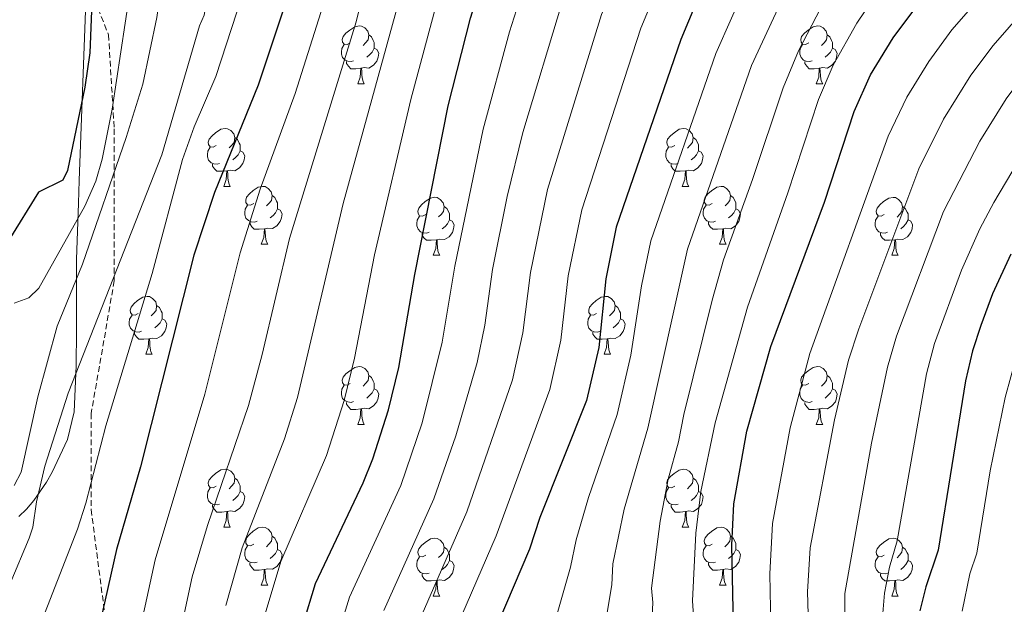
# Model space of a CAD drawing. Units: metres. Extents: x 671084 to 675612, y 4741731 to 4744812.
# Drawn here: x 673239 to 673410, y 4742366 to 4742467 of the extents above; entities that cross this region are included whole.
import ezdxf

# ---------------------------------------------------------------- set-up
doc = ezdxf.new("R2010")
doc.units = ezdxf.units.M
doc.header["$MEASUREMENT"] = 0
doc.linetypes.add('TRAZOSX2', pattern=[1.5, 1, -0.5])
for name, color, linetype, lineweight in [('Level 21', 19, 'Continuous', 0), ('Level 35', 92, 'Continuous', 0), ('Level 36', 19, 'Continuous', 40), ('Level 4', 36, 'Continuous', 30), ('Level 5', 36, 'Continuous', 0)]:
    doc.layers.add(name, color=color, linetype=linetype, lineweight=lineweight)

msp = doc.modelspace()

# ---------------------------------------------------------------- linework, layer by layer
at = {"layer": 'Level 21', "color": 19, "linetype": 'TRAZOSX2', "lineweight": 0}
msp.add_polyline3d([(673237.29, 4742509.04, 1066.24), (673244.18, 4742498.06, 1069.94), (673248.84, 4742478.42, 1072.95), (673254.5, 4742464.11, 1077.59), (673255.49, 4742447.8, 1081.54), (673255.49, 4742421.5, 1090.26), (673251.5, 4742398.53, 1093.06), (673251.5, 4742381.89, 1095.81), (673254.83, 4742356.26, 1102.09), (673256.82, 4742335.09, 1104.49), (673257.81, 4742322.44, 1107.24), (673259.15, 4742304.47, 1111.23), (673256.48, 4742285.83, 1113.35), (673249.16, 4742264.19, 1114.36), (673239.18, 4742242.22, 1116.35), (673227.24, 4742220.71, 1119.06), (673218.92, 4742201.08, 1123.75), (673211.69, 4742176.39, 1132.01)], dxfattribs=at)
at = {"layer": 'Level 35', "color": 92, "linetype": 'Continuous', "lineweight": 0, "ltscale": 0.5}
for points in [[(673244.74, 4742388.36, 1094.15), (673247.42, 4742394.04, 1093.84), (673248.56, 4742398.82, 1093.63), (673248.9, 4742406.82, 1093.81), (673248.94, 4742412.89, 1093.63), (673248.94, 4742425.18, 1091.96), (673249.29, 4742434.95, 1089.8), (673249.45, 4742438.9, 1089.26), (673250.65, 4742471.39, 1087.65), (673250.61, 4742484.58, 1084.63), (673250.44, 4742498.44, 1082.51), (673249.99, 4742503.27, 1082.01), (673249.32, 4742507.22, 1081.83), (673248.04, 4742514.16, 1081.93), (673246.83, 4742522.04, 1082.54), (673245.36, 4742532.83, 1084.11), (673244.61, 4742542.48, 1086.76)], [(673239.01, 4742380.69, 1092.7), (673240.33, 4742381.97, 1092.22), (673241.59, 4742383.48, 1092.57), (673243.78, 4742386.63, 1093.85), (673244.74, 4742388.36, 1094.15)]]:
    msp.add_polyline3d(points, dxfattribs=at)
at = {"layer": 'Level 36', "color": 92, "linetype": 'Continuous', "lineweight": 0}
for points in [[(673296.33, 4742462.7), (673295.8, 4742462.43), (673295.27, 4742462.49), (673295.01, 4742462.86), (673294.95, 4742463.28), (673295.11, 4742463.8), (673295.59, 4742464.4), (673296.23, 4742464.93), (673297.13, 4742465.51), (673297.87, 4742465.67), (673298.3, 4742465.62), (673298.83, 4742465.3), (673299.36, 4742464.72), (673299.52, 4742464.08), (673299.41, 4742463.23), (673298.98, 4742462.7), (673298.56, 4742462.27)], [(673375.66, 4742462.7), (673375.13, 4742462.43), (673374.6, 4742462.49), (673374.33, 4742462.86), (673374.28, 4742463.28), (673374.44, 4742463.8), (673374.92, 4742464.4), (673375.55, 4742464.93), (673376.45, 4742465.51), (673377.2, 4742465.67), (673377.62, 4742465.62), (673378.15, 4742465.3), (673378.68, 4742464.72), (673378.84, 4742464.08), (673378.73, 4742463.23), (673378.31, 4742462.7), (673377.89, 4742462.27)], [(673299.52, 4742464.08), (673299.99, 4742463.76), (673300.31, 4742463.12), (673300.47, 4742462.8), (673300.47, 4742462.22), (673300.47, 4742461.8), (673300.1, 4742461.11), (673299.68, 4742460.63), (673299.2, 4742460.21)], [(673378.84, 4742464.08), (673379.32, 4742463.76), (673379.63, 4742463.12), (673379.79, 4742462.8), (673379.79, 4742462.22), (673379.79, 4742461.8), (673379.42, 4742461.11), (673379, 4742460.63), (673378.52, 4742460.21)], [(673296.92, 4742459.62), (673296.49, 4742459.46), (673295.91, 4742459.52), (673295.43, 4742459.73), (673295.01, 4742460.15), (673294.79, 4742460.74), (673294.79, 4742461.16), (673294.85, 4742461.74), (673295.27, 4742462.43)], [(673300.47, 4742461.8), (673300.92, 4742461.55), (673301.27, 4742460.93), (673301.16, 4742460.21), (673300.95, 4742459.57), (673300.36, 4742458.83), (673299.57, 4742458.35), (673298.72, 4742458.45), (673298.29, 4742458.32)], [(673376.24, 4742459.62), (673375.82, 4742459.46), (673375.23, 4742459.52), (673374.76, 4742459.73), (673374.33, 4742460.15), (673374.12, 4742460.74), (673374.12, 4742461.16), (673374.17, 4742461.74), (673374.6, 4742462.43)], [(673379.79, 4742461.8), (673380.25, 4742461.55), (673380.59, 4742460.93), (673380.48, 4742460.21), (673380.27, 4742459.57), (673379.69, 4742458.83), (673378.89, 4742458.35), (673378.04, 4742458.45), (673377.61, 4742458.32)], [(673298.18, 4742458.32), (673297.29, 4742458.24), (673296.44, 4742458.24), (673296.02, 4742458.67), (673295.7, 4742459.14), (673295.7, 4742459.46)], [(673297.63, 4742455.64), (673298.07, 4742456.8), (673298.18, 4742458.32), (673298.29, 4742458.32), (673298.32, 4742457.74), (673298.36, 4742457.05), (673298.43, 4742456.44), (673298.54, 4742456.04), (673298.76, 4742455.64)], [(673377.5, 4742458.32), (673376.61, 4742458.24), (673375.77, 4742458.24), (673375.34, 4742458.67), (673375.02, 4742459.14), (673375.02, 4742459.46)], [(673376.96, 4742455.64), (673377.39, 4742456.8), (673377.5, 4742458.32), (673377.61, 4742458.32), (673377.65, 4742457.74), (673377.68, 4742457.05), (673377.75, 4742456.44), (673377.87, 4742456.04), (673378.08, 4742455.64)], [(673297.63, 4742455.64), (673298.76, 4742455.64)], [(673376.96, 4742455.64), (673378.08, 4742455.64)], [(673273.15, 4742444.93), (673272.61, 4742444.67), (673272.09, 4742444.72), (673271.82, 4742445.09), (673271.77, 4742445.52), (673271.93, 4742446.04), (673272.41, 4742446.63), (673273.04, 4742447.16), (673273.94, 4742447.75), (673274.69, 4742447.91), (673275.11, 4742447.85), (673275.64, 4742447.54), (673276.17, 4742446.95), (673276.33, 4742446.31), (673276.22, 4742445.46), (673275.79, 4742444.93), (673275.37, 4742444.51)], [(673352.47, 4742444.93), (673351.94, 4742444.66), (673351.41, 4742444.72), (673351.15, 4742445.09), (673351.09, 4742445.52), (673351.25, 4742446.04), (673351.73, 4742446.63), (673352.37, 4742447.16), (673353.27, 4742447.74), (673354.01, 4742447.9), (673354.44, 4742447.85), (673354.97, 4742447.54), (673355.5, 4742446.95), (673355.66, 4742446.31), (673355.55, 4742445.46), (673355.12, 4742444.93), (673354.7, 4742444.5)], [(673276.33, 4742446.31), (673276.81, 4742446), (673277.12, 4742445.36), (673277.28, 4742445.04), (673277.28, 4742444.46), (673277.28, 4742444.03), (673276.91, 4742443.34), (673276.49, 4742442.86), (673276.01, 4742442.44)], [(673355.66, 4742446.31), (673356.13, 4742446), (673356.45, 4742445.36), (673356.61, 4742445.04), (673356.61, 4742444.46), (673356.61, 4742444.03), (673356.24, 4742443.34), (673355.82, 4742442.86), (673355.34, 4742442.44)], [(673273.73, 4742441.85), (673273.31, 4742441.69), (673272.72, 4742441.75), (673272.25, 4742441.96), (673271.82, 4742442.39), (673271.61, 4742442.97), (673271.61, 4742443.39), (673271.66, 4742443.98), (673272.09, 4742444.67)], [(673277.28, 4742444.03), (673277.73, 4742443.78), (673278.08, 4742443.17), (673277.97, 4742442.44), (673277.76, 4742441.8), (673277.17, 4742441.06), (673276.38, 4742440.58), (673275.53, 4742440.69), (673275.1, 4742440.56)], [(673353.06, 4742441.85), (673352.63, 4742441.69), (673352.05, 4742441.75), (673351.57, 4742441.96), (673351.15, 4742442.38), (673350.93, 4742442.97), (673350.93, 4742443.39), (673350.99, 4742443.98), (673351.41, 4742444.66)], [(673356.61, 4742444.03), (673357.06, 4742443.78), (673357.41, 4742443.16), (673357.3, 4742442.44), (673357.09, 4742441.8), (673356.5, 4742441.06), (673355.71, 4742440.58), (673354.86, 4742440.68), (673354.43, 4742440.56)], [(673274.99, 4742440.56), (673274.1, 4742440.47), (673273.25, 4742440.47), (673272.83, 4742440.9), (673272.51, 4742441.38), (673272.51, 4742441.69)], [(673354.32, 4742440.56), (673353.43, 4742440.47), (673352.58, 4742440.47), (673352.16, 4742440.9), (673351.84, 4742441.38), (673351.84, 4742441.69)], [(673274.45, 4742437.87), (673274.88, 4742439.03), (673274.99, 4742440.56), (673275.1, 4742440.56), (673275.13, 4742439.97), (673275.17, 4742439.29), (673275.24, 4742438.67), (673275.35, 4742438.27), (673275.57, 4742437.87)], [(673353.77, 4742437.87), (673354.21, 4742439.03), (673354.32, 4742440.56), (673354.43, 4742440.56), (673354.46, 4742439.97), (673354.5, 4742439.28), (673354.57, 4742438.67), (673354.68, 4742438.27), (673354.9, 4742437.87)], [(673274.45, 4742437.87), (673275.57, 4742437.87)], [(673279.62, 4742434.9), (673279.09, 4742434.63), (673278.56, 4742434.69), (673278.29, 4742435.06), (673278.24, 4742435.48), (673278.4, 4742436), (673278.88, 4742436.6), (673279.51, 4742437.13), (673280.41, 4742437.71), (673281.16, 4742437.87), (673281.59, 4742437.82), (673282.11, 4742437.5), (673282.65, 4742436.92), (673282.81, 4742436.28), (673282.69, 4742435.43), (673282.27, 4742434.9), (673281.85, 4742434.47)], [(673282.81, 4742436.28), (673283.28, 4742435.96), (673283.59, 4742435.32), (673283.75, 4742435), (673283.75, 4742434.42), (673283.75, 4742434), (673283.39, 4742433.31), (673282.97, 4742432.83), (673282.49, 4742432.41)], [(673353.77, 4742437.87), (673354.9, 4742437.87)], [(673358.95, 4742434.9), (673358.42, 4742434.63), (673357.89, 4742434.68), (673357.62, 4742435.06), (673357.57, 4742435.48), (673357.73, 4742436), (673358.21, 4742436.6), (673358.84, 4742437.12), (673359.74, 4742437.71), (673360.49, 4742437.87), (673360.91, 4742437.82), (673361.44, 4742437.5), (673361.97, 4742436.92), (673362.13, 4742436.28), (673362.02, 4742435.42), (673361.6, 4742434.9), (673361.18, 4742434.47)], [(673362.13, 4742436.28), (673362.61, 4742435.96), (673362.92, 4742435.32), (673363.08, 4742435), (673363.08, 4742434.42), (673363.08, 4742434), (673362.71, 4742433.3), (673362.29, 4742432.82), (673361.81, 4742432.4)], [(673280.21, 4742431.82), (673279.78, 4742431.66), (673279.19, 4742431.72), (673278.72, 4742431.93), (673278.29, 4742432.35), (673278.08, 4742432.94), (673278.08, 4742433.36), (673278.13, 4742433.94), (673278.56, 4742434.63)], [(673309.39, 4742432.99), (673308.86, 4742432.73), (673308.33, 4742432.78), (673308.07, 4742433.15), (673308.01, 4742433.58), (673308.17, 4742434.1), (673308.65, 4742434.69), (673309.29, 4742435.22), (673310.19, 4742435.81), (673310.93, 4742435.97), (673311.36, 4742435.91), (673311.89, 4742435.6), (673312.42, 4742435.01), (673312.58, 4742434.37), (673312.47, 4742433.52), (673312.04, 4742432.99), (673311.62, 4742432.57)], [(673359.53, 4742431.82), (673359.11, 4742431.66), (673358.52, 4742431.72), (673358.05, 4742431.92), (673357.62, 4742432.35), (673357.41, 4742432.94), (673357.41, 4742433.36), (673357.46, 4742433.94), (673357.89, 4742434.63)], [(673388.72, 4742432.99), (673388.19, 4742432.72), (673387.66, 4742432.78), (673387.39, 4742433.15), (673387.34, 4742433.58), (673387.5, 4742434.1), (673387.98, 4742434.69), (673388.61, 4742435.22), (673389.51, 4742435.8), (673390.26, 4742435.96), (673390.68, 4742435.91), (673391.21, 4742435.6), (673391.74, 4742435.01), (673391.9, 4742434.37), (673391.79, 4742433.52), (673391.37, 4742432.99), (673390.95, 4742432.56)], [(673283.75, 4742434), (673284.21, 4742433.75), (673284.55, 4742433.13), (673284.45, 4742432.41), (673284.23, 4742431.77), (673283.65, 4742431.03), (673282.85, 4742430.55), (673282.01, 4742430.65), (673281.57, 4742430.52)], [(673312.58, 4742434.37), (673313.05, 4742434.06), (673313.37, 4742433.42), (673313.53, 4742433.1), (673313.53, 4742432.52), (673313.53, 4742432.09), (673313.16, 4742431.4), (673312.74, 4742430.92), (673312.26, 4742430.5)], [(673363.08, 4742434), (673363.54, 4742433.74), (673363.88, 4742433.13), (673363.77, 4742432.4), (673363.56, 4742431.76), (673362.98, 4742431.02), (673362.18, 4742430.54), (673361.33, 4742430.65), (673360.9, 4742430.52)], [(673391.9, 4742434.37), (673392.38, 4742434.06), (673392.69, 4742433.42), (673392.85, 4742433.1), (673392.85, 4742432.52), (673392.85, 4742432.09), (673392.48, 4742431.4), (673392.06, 4742430.92), (673391.58, 4742430.5)], [(673281.47, 4742430.52), (673280.57, 4742430.44), (673279.73, 4742430.44), (673279.31, 4742430.87), (673278.99, 4742431.34), (673278.99, 4742431.66)], [(673309.98, 4742429.91), (673309.55, 4742429.75), (673308.97, 4742429.81), (673308.49, 4742430.02), (673308.07, 4742430.45), (673307.85, 4742431.03), (673307.85, 4742431.45), (673307.91, 4742432.04), (673308.33, 4742432.73)], [(673313.53, 4742432.09), (673313.98, 4742431.84), (673314.33, 4742431.23), (673314.22, 4742430.5), (673314.01, 4742429.86), (673313.42, 4742429.12), (673312.63, 4742428.64), (673311.78, 4742428.75), (673311.35, 4742428.62)], [(673360.79, 4742430.52), (673359.9, 4742430.44), (673359.06, 4742430.44), (673358.63, 4742430.86), (673358.31, 4742431.34), (673358.31, 4742431.66)], [(673389.3, 4742429.91), (673388.88, 4742429.75), (673388.29, 4742429.81), (673387.82, 4742430.02), (673387.39, 4742430.44), (673387.18, 4742431.03), (673387.18, 4742431.45), (673387.23, 4742432.04), (673387.66, 4742432.72)], [(673392.85, 4742432.09), (673393.31, 4742431.84), (673393.65, 4742431.22), (673393.54, 4742430.5), (673393.33, 4742429.86), (673392.75, 4742429.12), (673391.95, 4742428.64), (673391.1, 4742428.74), (673390.67, 4742428.62)], [(673280.92, 4742427.84), (673281.35, 4742429), (673281.47, 4742430.52), (673281.57, 4742430.52), (673281.61, 4742429.94), (673281.65, 4742429.25), (673281.71, 4742428.64), (673281.83, 4742428.24), (673282.05, 4742427.84)], [(673311.24, 4742428.62), (673310.35, 4742428.53), (673309.5, 4742428.53), (673309.08, 4742428.96), (673308.76, 4742429.44), (673308.76, 4742429.75)], [(673360.25, 4742427.84), (673360.68, 4742429), (673360.79, 4742430.52), (673360.9, 4742430.52), (673360.94, 4742429.94), (673360.97, 4742429.25), (673361.04, 4742428.64), (673361.16, 4742428.24), (673361.37, 4742427.84)], [(673390.56, 4742428.62), (673389.67, 4742428.53), (673388.83, 4742428.53), (673388.4, 4742428.96), (673388.08, 4742429.44), (673388.08, 4742429.75)], [(673280.92, 4742427.84), (673282.05, 4742427.84)], [(673310.69, 4742425.93), (673311.13, 4742427.09), (673311.24, 4742428.62), (673311.35, 4742428.62), (673311.38, 4742428.03), (673311.42, 4742427.35), (673311.49, 4742426.73), (673311.6, 4742426.33), (673311.82, 4742425.93)], [(673360.25, 4742427.84), (673361.37, 4742427.84)], [(673390.02, 4742425.93), (673390.45, 4742427.09), (673390.56, 4742428.62), (673390.67, 4742428.62), (673390.71, 4742428.03), (673390.74, 4742427.34), (673390.81, 4742426.73), (673390.93, 4742426.33), (673391.14, 4742425.93)], [(673310.69, 4742425.93), (673311.82, 4742425.93)], [(673390.02, 4742425.93), (673391.14, 4742425.93)], [(673259.64, 4742415.85), (673259.11, 4742415.58), (673258.58, 4742415.64), (673258.32, 4742416.01), (673258.26, 4742416.43), (673258.42, 4742416.95), (673258.9, 4742417.55), (673259.54, 4742418.08), (673260.44, 4742418.66), (673261.18, 4742418.82), (673261.61, 4742418.77), (673262.14, 4742418.45), (673262.67, 4742417.87), (673262.83, 4742417.23), (673262.72, 4742416.38), (673262.29, 4742415.85), (673261.87, 4742415.42)], [(673338.97, 4742415.85), (673338.44, 4742415.58), (673337.91, 4742415.64), (673337.64, 4742416.01), (673337.59, 4742416.43), (673337.75, 4742416.95), (673338.23, 4742417.55), (673338.86, 4742418.08), (673339.76, 4742418.66), (673340.51, 4742418.82), (673340.93, 4742418.77), (673341.46, 4742418.45), (673341.99, 4742417.87), (673342.15, 4742417.23), (673342.04, 4742416.38), (673341.62, 4742415.85), (673341.2, 4742415.42)], [(673262.83, 4742417.23), (673263.3, 4742416.91), (673263.62, 4742416.27), (673263.78, 4742415.95), (673263.78, 4742415.37), (673263.78, 4742414.95), (673263.41, 4742414.26), (673262.99, 4742413.78), (673262.51, 4742413.36)], [(673342.15, 4742417.23), (673342.63, 4742416.91), (673342.94, 4742416.27), (673343.1, 4742415.95), (673343.1, 4742415.37), (673343.1, 4742414.95), (673342.73, 4742414.26), (673342.31, 4742413.78), (673341.83, 4742413.36)], [(673260.23, 4742412.77), (673259.8, 4742412.61), (673259.22, 4742412.67), (673258.74, 4742412.88), (673258.32, 4742413.3), (673258.1, 4742413.89), (673258.1, 4742414.31), (673258.16, 4742414.89), (673258.58, 4742415.58)], [(673263.78, 4742414.95), (673264.23, 4742414.7), (673264.58, 4742414.08), (673264.47, 4742413.36), (673264.26, 4742412.72), (673263.67, 4742411.98), (673262.88, 4742411.5), (673262.03, 4742411.6), (673261.6, 4742411.47)], [(673339.55, 4742412.77), (673339.13, 4742412.61), (673338.54, 4742412.67), (673338.07, 4742412.88), (673337.64, 4742413.3), (673337.43, 4742413.89), (673337.43, 4742414.31), (673337.48, 4742414.89), (673337.91, 4742415.58)], [(673343.1, 4742414.95), (673343.56, 4742414.7), (673343.9, 4742414.08), (673343.79, 4742413.36), (673343.58, 4742412.72), (673343, 4742411.98), (673342.2, 4742411.5), (673341.35, 4742411.6), (673340.92, 4742411.47)], [(673261.49, 4742411.47), (673260.6, 4742411.39), (673259.75, 4742411.39), (673259.33, 4742411.82), (673259.01, 4742412.29), (673259.01, 4742412.61)], [(673340.81, 4742411.47), (673339.92, 4742411.39), (673339.08, 4742411.39), (673338.65, 4742411.82), (673338.33, 4742412.29), (673338.33, 4742412.61)], [(673260.94, 4742408.79), (673261.38, 4742409.95), (673261.49, 4742411.47), (673261.6, 4742411.47), (673261.63, 4742410.89), (673261.67, 4742410.2), (673261.74, 4742409.59), (673261.85, 4742409.19), (673262.07, 4742408.79)], [(673340.27, 4742408.79), (673340.7, 4742409.95), (673340.81, 4742411.47), (673340.92, 4742411.47), (673340.96, 4742410.89), (673340.99, 4742410.2), (673341.06, 4742409.59), (673341.18, 4742409.19), (673341.39, 4742408.79)], [(673260.94, 4742408.79), (673262.07, 4742408.79)], [(673340.27, 4742408.79), (673341.39, 4742408.79)], [(673296.33, 4742403.71), (673295.8, 4742403.44), (673295.27, 4742403.5), (673295.01, 4742403.87), (673294.95, 4742404.29), (673295.11, 4742404.81), (673295.59, 4742405.41), (673296.23, 4742405.94), (673297.13, 4742406.52), (673297.87, 4742406.68), (673298.3, 4742406.63), (673298.83, 4742406.31), (673299.36, 4742405.73), (673299.52, 4742405.09), (673299.41, 4742404.24), (673298.98, 4742403.71), (673298.56, 4742403.28)], [(673375.66, 4742403.71), (673375.13, 4742403.44), (673374.6, 4742403.5), (673374.33, 4742403.87), (673374.28, 4742404.29), (673374.44, 4742404.81), (673374.92, 4742405.41), (673375.55, 4742405.94), (673376.45, 4742406.52), (673377.2, 4742406.68), (673377.62, 4742406.63), (673378.15, 4742406.31), (673378.68, 4742405.73), (673378.84, 4742405.09), (673378.73, 4742404.24), (673378.31, 4742403.71), (673377.89, 4742403.28)], [(673299.52, 4742405.09), (673299.99, 4742404.77), (673300.31, 4742404.13), (673300.47, 4742403.81), (673300.47, 4742403.23), (673300.47, 4742402.81), (673300.1, 4742402.12), (673299.68, 4742401.64), (673299.2, 4742401.22)], [(673378.84, 4742405.09), (673379.32, 4742404.77), (673379.63, 4742404.13), (673379.79, 4742403.81), (673379.79, 4742403.23), (673379.79, 4742402.81), (673379.42, 4742402.12), (673379, 4742401.64), (673378.52, 4742401.22)], [(673296.92, 4742400.63), (673296.49, 4742400.47), (673295.91, 4742400.53), (673295.43, 4742400.74), (673295.01, 4742401.16), (673294.79, 4742401.75), (673294.79, 4742402.17), (673294.85, 4742402.75), (673295.27, 4742403.44)], [(673300.47, 4742402.81), (673300.92, 4742402.56), (673301.27, 4742401.94), (673301.16, 4742401.22), (673300.95, 4742400.58), (673300.36, 4742399.84), (673299.57, 4742399.36), (673298.72, 4742399.46), (673298.29, 4742399.33)], [(673376.24, 4742400.63), (673375.82, 4742400.47), (673375.23, 4742400.53), (673374.76, 4742400.74), (673374.33, 4742401.16), (673374.12, 4742401.75), (673374.12, 4742402.17), (673374.17, 4742402.75), (673374.6, 4742403.44)], [(673379.79, 4742402.81), (673380.25, 4742402.56), (673380.59, 4742401.94), (673380.48, 4742401.22), (673380.27, 4742400.58), (673379.69, 4742399.84), (673378.89, 4742399.36), (673378.04, 4742399.46), (673377.61, 4742399.33)], [(673298.18, 4742399.33), (673297.29, 4742399.25), (673296.44, 4742399.25), (673296.02, 4742399.68), (673295.7, 4742400.15), (673295.7, 4742400.47)], [(673377.5, 4742399.33), (673376.61, 4742399.25), (673375.77, 4742399.25), (673375.34, 4742399.68), (673375.02, 4742400.15), (673375.02, 4742400.47)], [(673297.63, 4742396.65), (673298.07, 4742397.81), (673298.18, 4742399.33), (673298.29, 4742399.33), (673298.32, 4742398.75), (673298.36, 4742398.06), (673298.43, 4742397.45), (673298.54, 4742397.05), (673298.76, 4742396.65)], [(673376.96, 4742396.65), (673377.39, 4742397.81), (673377.5, 4742399.33), (673377.61, 4742399.33), (673377.65, 4742398.75), (673377.68, 4742398.06), (673377.75, 4742397.45), (673377.87, 4742397.05), (673378.08, 4742396.65)], [(673297.63, 4742396.65), (673298.76, 4742396.65)], [(673376.96, 4742396.65), (673378.08, 4742396.65)], [(673273.15, 4742385.94), (673272.61, 4742385.68), (673272.09, 4742385.73), (673271.82, 4742386.1), (673271.77, 4742386.52), (673271.93, 4742387.04), (673272.41, 4742387.64), (673273.04, 4742388.17), (673273.94, 4742388.76), (673274.69, 4742388.92), (673275.11, 4742388.86), (673275.64, 4742388.54), (673276.17, 4742387.96), (673276.33, 4742387.32), (673276.22, 4742386.47), (673275.79, 4742385.94), (673275.37, 4742385.52)], [(673352.47, 4742385.94), (673351.94, 4742385.67), (673351.41, 4742385.73), (673351.15, 4742386.1), (673351.09, 4742386.52), (673351.25, 4742387.04), (673351.73, 4742387.64), (673352.37, 4742388.17), (673353.27, 4742388.75), (673354.01, 4742388.91), (673354.44, 4742388.86), (673354.97, 4742388.54), (673355.5, 4742387.96), (673355.66, 4742387.32), (673355.55, 4742386.47), (673355.12, 4742385.94), (673354.7, 4742385.51)], [(673276.33, 4742387.32), (673276.81, 4742387), (673277.12, 4742386.36), (673277.28, 4742386.04), (673277.28, 4742385.46), (673277.28, 4742385.04), (673276.91, 4742384.35), (673276.49, 4742383.87), (673276.01, 4742383.45)], [(673355.66, 4742387.32), (673356.13, 4742387), (673356.45, 4742386.36), (673356.61, 4742386.04), (673356.61, 4742385.46), (673356.61, 4742385.04), (673356.24, 4742384.35), (673355.82, 4742383.87), (673355.34, 4742383.45)], [(673273.73, 4742382.86), (673273.31, 4742382.7), (673272.72, 4742382.76), (673272.25, 4742382.97), (673271.82, 4742383.4), (673271.61, 4742383.98), (673271.61, 4742384.4), (673271.66, 4742384.98), (673272.09, 4742385.68)], [(673353.06, 4742382.86), (673352.63, 4742382.7), (673352.05, 4742382.76), (673351.57, 4742382.97), (673351.15, 4742383.39), (673350.93, 4742383.98), (673350.93, 4742384.4), (673350.99, 4742384.98), (673351.41, 4742385.67)], [(673277.28, 4742385.04), (673277.73, 4742384.79), (673278.08, 4742384.18), (673277.97, 4742383.45), (673277.76, 4742382.81), (673277.17, 4742382.07), (673276.38, 4742381.59), (673275.53, 4742381.7), (673275.1, 4742381.56)], [(673356.61, 4742385.04), (673357.06, 4742384.79), (673357.41, 4742384.17), (673357.3, 4742383.45), (673357.09, 4742382.81), (673356.5, 4742382.07), (673355.71, 4742381.59), (673354.86, 4742381.69), (673354.43, 4742381.56)], [(673274.99, 4742381.56), (673274.1, 4742381.48), (673273.25, 4742381.48), (673272.83, 4742381.91), (673272.51, 4742382.38), (673272.51, 4742382.7)], [(673354.32, 4742381.56), (673353.43, 4742381.48), (673352.58, 4742381.48), (673352.16, 4742381.91), (673351.84, 4742382.38), (673351.84, 4742382.7)], [(673274.45, 4742378.88), (673274.88, 4742380.04), (673274.99, 4742381.56), (673275.1, 4742381.56), (673275.13, 4742380.98), (673275.17, 4742380.3), (673275.24, 4742379.68), (673275.35, 4742379.28), (673275.57, 4742378.88)], [(673353.77, 4742378.88), (673354.21, 4742380.04), (673354.32, 4742381.56), (673354.43, 4742381.56), (673354.46, 4742380.98), (673354.5, 4742380.29), (673354.57, 4742379.68), (673354.68, 4742379.28), (673354.9, 4742378.88)], [(673274.45, 4742378.88), (673275.57, 4742378.88)], [(673279.62, 4742375.9), (673279.09, 4742375.64), (673278.56, 4742375.7), (673278.29, 4742376.06), (673278.24, 4742376.49), (673278.4, 4742377.01), (673278.88, 4742377.6), (673279.51, 4742378.14), (673280.41, 4742378.72), (673281.16, 4742378.88), (673281.58, 4742378.82), (673282.11, 4742378.51), (673282.64, 4742377.92), (673282.8, 4742377.28), (673282.69, 4742376.44), (673282.27, 4742375.9), (673281.85, 4742375.48)], [(673353.77, 4742378.88), (673354.9, 4742378.88)], [(673358.95, 4742375.9), (673358.42, 4742375.64), (673357.89, 4742375.69), (673357.62, 4742376.06), (673357.57, 4742376.49), (673357.73, 4742377.01), (673358.21, 4742377.6), (673358.84, 4742378.13), (673359.74, 4742378.72), (673360.49, 4742378.88), (673360.91, 4742378.82), (673361.44, 4742378.51), (673361.97, 4742377.92), (673362.13, 4742377.28), (673362.02, 4742376.43), (673361.59, 4742375.9), (673361.17, 4742375.48)], [(673282.8, 4742377.28), (673283.28, 4742376.97), (673283.59, 4742376.33), (673283.75, 4742376.01), (673283.75, 4742375.43), (673283.75, 4742375), (673283.38, 4742374.32), (673282.96, 4742373.84), (673282.48, 4742373.42)], [(673309.39, 4742374), (673308.86, 4742373.74), (673308.33, 4742373.79), (673308.07, 4742374.16), (673308.01, 4742374.58), (673308.17, 4742375.1), (673308.65, 4742375.7), (673309.29, 4742376.23), (673310.19, 4742376.81), (673310.93, 4742376.97), (673311.36, 4742376.92), (673311.89, 4742376.6), (673312.42, 4742376.02), (673312.58, 4742375.38), (673312.47, 4742374.53), (673312.04, 4742374), (673311.62, 4742373.58)], [(673362.13, 4742377.28), (673362.61, 4742376.97), (673362.92, 4742376.33), (673363.08, 4742376.01), (673363.08, 4742375.43), (673363.08, 4742375), (673362.71, 4742374.31), (673362.29, 4742373.83), (673361.81, 4742373.41)], [(673388.72, 4742374), (673388.19, 4742373.73), (673387.66, 4742373.79), (673387.39, 4742374.16), (673387.34, 4742374.58), (673387.5, 4742375.1), (673387.98, 4742375.7), (673388.61, 4742376.23), (673389.51, 4742376.81), (673390.26, 4742376.97), (673390.68, 4742376.92), (673391.21, 4742376.6), (673391.74, 4742376.02), (673391.9, 4742375.38), (673391.79, 4742374.53), (673391.37, 4742374), (673390.95, 4742373.57)], [(673280.2, 4742372.82), (673279.78, 4742372.66), (673279.19, 4742372.72), (673278.72, 4742372.94), (673278.29, 4742373.36), (673278.08, 4742373.94), (673278.08, 4742374.36), (673278.13, 4742374.95), (673278.56, 4742375.64)], [(673283.75, 4742375), (673284.21, 4742374.76), (673284.55, 4742374.14), (673284.44, 4742373.42), (673284.23, 4742372.78), (673283.65, 4742372.04), (673282.85, 4742371.56), (673282, 4742371.66), (673281.57, 4742371.53)], [(673312.58, 4742375.38), (673313.05, 4742375.06), (673313.37, 4742374.42), (673313.53, 4742374.1), (673313.53, 4742373.52), (673313.53, 4742373.1), (673313.16, 4742372.41), (673312.74, 4742371.93), (673312.26, 4742371.51)], [(673359.53, 4742372.82), (673359.11, 4742372.66), (673358.52, 4742372.72), (673358.05, 4742372.93), (673357.62, 4742373.36), (673357.41, 4742373.94), (673357.41, 4742374.36), (673357.46, 4742374.95), (673357.89, 4742375.64)], [(673363.08, 4742375), (673363.53, 4742374.75), (673363.88, 4742374.14), (673363.77, 4742373.41), (673363.56, 4742372.77), (673362.97, 4742372.03), (673362.18, 4742371.55), (673361.33, 4742371.66), (673360.9, 4742371.53)], [(673391.9, 4742375.38), (673392.38, 4742375.06), (673392.69, 4742374.42), (673392.85, 4742374.1), (673392.85, 4742373.52), (673392.85, 4742373.1), (673392.48, 4742372.41), (673392.06, 4742371.93), (673391.58, 4742371.51)], [(673309.98, 4742370.92), (673309.55, 4742370.76), (673308.97, 4742370.82), (673308.49, 4742371.03), (673308.07, 4742371.46), (673307.85, 4742372.04), (673307.85, 4742372.46), (673307.91, 4742373.04), (673308.33, 4742373.74)], [(673389.3, 4742370.92), (673388.88, 4742370.76), (673388.29, 4742370.82), (673387.82, 4742371.03), (673387.39, 4742371.45), (673387.18, 4742372.04), (673387.18, 4742372.46), (673387.23, 4742373.04), (673387.66, 4742373.73)], [(673281.46, 4742371.53), (673280.57, 4742371.44), (673279.73, 4742371.44), (673279.3, 4742371.88), (673278.98, 4742372.35), (673278.98, 4742372.66)], [(673280.92, 4742368.84), (673281.35, 4742370), (673281.46, 4742371.53), (673281.57, 4742371.53), (673281.61, 4742370.94), (673281.64, 4742370.26), (673281.71, 4742369.64), (673281.83, 4742369.24), (673282.04, 4742368.84)], [(673313.53, 4742373.1), (673313.98, 4742372.85), (673314.33, 4742372.24), (673314.22, 4742371.51), (673314.01, 4742370.87), (673313.42, 4742370.13), (673312.63, 4742369.65), (673311.78, 4742369.76), (673311.35, 4742369.62)], [(673360.79, 4742371.53), (673359.9, 4742371.44), (673359.05, 4742371.44), (673358.63, 4742371.87), (673358.31, 4742372.35), (673358.31, 4742372.66)], [(673360.25, 4742368.84), (673360.68, 4742370), (673360.79, 4742371.53), (673360.9, 4742371.53), (673360.93, 4742370.94), (673360.97, 4742370.26), (673361.04, 4742369.64), (673361.15, 4742369.24), (673361.37, 4742368.84)], [(673392.85, 4742373.1), (673393.31, 4742372.85), (673393.65, 4742372.23), (673393.54, 4742371.51), (673393.33, 4742370.87), (673392.75, 4742370.13), (673391.95, 4742369.65), (673391.1, 4742369.75), (673390.67, 4742369.62)], [(673311.24, 4742369.62), (673310.35, 4742369.54), (673309.5, 4742369.54), (673309.08, 4742369.97), (673308.76, 4742370.44), (673308.76, 4742370.76)], [(673390.56, 4742369.62), (673389.67, 4742369.54), (673388.83, 4742369.54), (673388.4, 4742369.97), (673388.08, 4742370.44), (673388.08, 4742370.76)], [(673280.92, 4742368.84), (673282.04, 4742368.84)], [(673310.69, 4742366.94), (673311.13, 4742368.1), (673311.24, 4742369.62), (673311.35, 4742369.62), (673311.38, 4742369.04), (673311.42, 4742368.36), (673311.49, 4742367.74), (673311.6, 4742367.34), (673311.82, 4742366.94)], [(673360.25, 4742368.84), (673361.37, 4742368.84)], [(673390.02, 4742366.94), (673390.45, 4742368.1), (673390.56, 4742369.62), (673390.67, 4742369.62), (673390.71, 4742369.04), (673390.74, 4742368.35), (673390.81, 4742367.74), (673390.93, 4742367.34), (673391.14, 4742366.94)], [(673310.69, 4742366.94), (673311.82, 4742366.94)], [(673390.02, 4742366.94), (673391.14, 4742366.94)]]:
    msp.add_lwpolyline(points, dxfattribs=at)
at = {"layer": 'Level 4', "color": 36, "linetype": 'Continuous', "lineweight": 30}
for points in [[(673362.63, 4742361.84, 1175.01), (673362.35, 4742375.77, 1175.01), (673362.7, 4742382.92, 1175.01), (673364.95, 4742395.49, 1175.01), (673369.09, 4742410.12, 1175.01), (673378.42, 4742435.14, 1175.01), (673383.54, 4742450.85, 1175.01), (673386.33, 4742457.15, 1175.01), (673390.28, 4742463.6, 1175.01), (673394.56, 4742469.28, 1175.01), (673406.95, 4742483.33, 1175.01), (673416.37, 4742492.72, 1175.01), (673428.1, 4742505.83, 1175.01), (673432.49, 4742509.9, 1175.01), (673438.8, 4742514.59, 1175.01), (673443.42, 4742517.03, 1175.01), (673445.86, 4742517.93, 1175.01), (673449.77, 4742518.78, 1175.01), (673454.76, 4742518.82, 1175.01), (673456.54, 4742519.85, 1175.01), (673447.71, 4742528.88, 1175.01), (673430.9, 4742542.68, 1175.01)], [(673288.17, 4742362.04, 1125.01), (673290.31, 4742369.09, 1125.01), (673298.55, 4742386.52, 1125.01), (673300.26, 4742390.7, 1125.01), (673302.97, 4742399.16, 1125.01), (673304.71, 4742406.52, 1125.01), (673307.51, 4742422.63, 1125.01), (673313.3, 4742451.82, 1125.01), (673317.13, 4742466.96, 1125.01), (673320.04, 4742476.14, 1125.01), (673329.3, 4742497.84, 1125.01), (673334.64, 4742511.69, 1125.01), (673338.08, 4742518.48, 1125.01), (673341.43, 4742522.68, 1125.01), (673344.56, 4742525.16, 1125.01), (673347.68, 4742526.35, 1125.01), (673352.49, 4742526.62, 1125.01), (673353.61, 4742527.59, 1125.01), (673353.11, 4742529.44, 1125.01), (673350.11, 4742534.16, 1125.01), (673342.89, 4742541.75, 1125.01)], [(673241.95, 4742538.66, 1075), (673243.43, 4742534.41, 1075), (673245.51, 4742530.82, 1075), (673248.14, 4742527.36, 1075), (673249.67, 4742525.93, 1075), (673255.1, 4742522.27, 1075), (673261.46, 4742519.66, 1075), (673263.43, 4742519.4, 1075), (673264.52, 4742518.47, 1075), (673260.85, 4742514.75, 1075), (673256.94, 4742509.98, 1075), (673255.22, 4742506.33, 1075), (673253.65, 4742500.05, 1075), (673252.36, 4742488.82, 1075), (673251.25, 4742460.99, 1075), (673250.41, 4742455.02, 1075), (673247.42, 4742440.63, 1075), (673246.58, 4742438.92, 1075), (673242.41, 4742436.88, 1075), (673237.23, 4742428.54, 1075)], [(673385.2, 4742537.68, 1150.01), (673399.68, 4742519.1, 1150.01), (673399.57, 4742517.27, 1150.01), (673392.32, 4742515.34, 1150.01), (673388.65, 4742513.78, 1150.01), (673384.68, 4742511.34, 1150.01), (673380.23, 4742507.65, 1150.01), (673372.37, 4742499.82, 1150.01), (673369.73, 4742496.81, 1150.01), (673361.47, 4742482.38, 1150.01), (673353.54, 4742463.27, 1150.01), (673342.32, 4742430.78, 1150.01), (673340.58, 4742421.84, 1150.01), (673339.33, 4742409.97, 1150.01), (673337.21, 4742400.79, 1150.01), (673329.13, 4742380.51, 1150.01), (673327.32, 4742375.03, 1150.01), (673319.07, 4742355.56, 1150.01)], [(673289.63, 4742488.58, 1100), (673285.1, 4742469.57, 1100), (673280.37, 4742455.39, 1100), (673272.84, 4742436.79, 1100), (673269.24, 4742425.96, 1100), (673260.01, 4742389.32, 1100), (673255.89, 4742375.01, 1100), (673251.96, 4742357.55, 1100), (673248.92, 4742348.59, 1100), (673247.79, 4742342.29, 1100), (673247.43, 4742335.12, 1100), (673247.67, 4742332.93, 1100), (673249.16, 4742330.08, 1100), (673249.01, 4742329.03, 1100), (673247.33, 4742327.89, 1100), (673244.46, 4742324.66, 1100), (673242.63, 4742320.78, 1100), (673241.7, 4742316.68, 1100), (673239.33, 4742299.06, 1100), (673237.92, 4742293.9, 1100)], [(673410.63, 4742426.1, 1200.01), (673407.46, 4742419.24, 1200.01), (673405.43, 4742413.8, 1200.01), (673403.99, 4742409.41, 1200.01), (673402.79, 4742404.21, 1200.01), (673398.04, 4742374.88, 1200.01), (673395.91, 4742368.51, 1200.01), (673394.89, 4742364.39, 1200.01)]]:
    msp.add_polyline3d(points, dxfattribs=at)
at = {"layer": 'Level 5', "color": 36, "linetype": 'Continuous', "lineweight": 0}
for points in [[(673381.91, 4742360.92, 1190.01), (673381.91, 4742367.37, 1190.01), (673386.51, 4742393.38, 1190.01), (673389.31, 4742406.58, 1190.01), (673390.87, 4742411.94, 1190.01), (673398.99, 4742433.52, 1190.01), (673405.29, 4742445.69, 1190.01), (673409.82, 4742453.02, 1190.01), (673413.46, 4742457.95, 1190.01), (673423.87, 4742470.13, 1190.01), (673445.59, 4742491.86, 1190.01), (673452.87, 4742497.39, 1190.01), (673457.97, 4742501.08, 1190.01), (673472.21, 4742510.51, 1190.01), (673478.07, 4742512.32, 1190.01), (673483.61, 4742513, 1190.01), (673486.02, 4742513.66, 1190.01), (673484.4, 4742515.58, 1190.01), (673481.72, 4742518.29, 1190.01), (673478, 4742521.88, 1190.01), (673473.3, 4742527.56, 1190.01), (673467.87, 4742533.95, 1190.01), (673457.73, 4742546.26, 1190.01)], [(673259.02, 4742356.74, 1105.01), (673262.58, 4742373.18, 1105.01), (673271.17, 4742401.9, 1105.01), (673277.3, 4742426.36, 1105.01), (673280.77, 4742437.4, 1105.01), (673286.81, 4742453.94, 1105.01), (673291.23, 4742467.96, 1105.01), (673295.54, 4742485.28, 1105.01), (673297.29, 4742495.07, 1105.01), (673299, 4742502.56, 1105.01), (673300.95, 4742508.89, 1105.01), (673305.08, 4742516.08, 1105.01), (673308.02, 4742520.44, 1105.01), (673312.09, 4742524.41, 1105.01), (673315.85, 4742526.92, 1105.01), (673319.54, 4742528.08, 1105.01), (673320.18, 4742528.88, 1105.01), (673315.74, 4742531.26, 1105.01), (673309.29, 4742534.44, 1105.01), (673291.78, 4742543.8, 1105.01)], [(673372.51, 4742544.95, 1145.01), (673379.14, 4742535.3, 1145.01), (673390.11, 4742521.18, 1145.01), (673390.38, 4742519.34, 1145.01), (673383.45, 4742517.41, 1145.01), (673380.13, 4742515.7, 1145.01), (673376.39, 4742512.97, 1145.01), (673370.66, 4742507.44, 1145.01), (673367.18, 4742505.09, 1145.01), (673363.07, 4742500.5, 1145.01), (673355.04, 4742485.47, 1145.01), (673346.61, 4742465.26, 1145.01), (673336.39, 4742433.83, 1145.01), (673334.05, 4742422.39, 1145.01), (673332.75, 4742411.25, 1145.01), (673330.85, 4742402.72, 1145.01), (673321.57, 4742377.33, 1145.01), (673313.94, 4742359.74, 1145.01)], [(673368.65, 4742542.68, 1140.01), (673373.59, 4742537.25, 1140.01), (673378.21, 4742531.66, 1140.01), (673381.78, 4742527.26, 1140.01), (673384.13, 4742523.9, 1140.01), (673383.82, 4742522.61, 1140.01), (673381.81, 4742522.44, 1140.01), (673378.44, 4742522.17, 1140.01), (673373.79, 4742520.53, 1140.01), (673368.58, 4742517.52, 1140.01), (673360.75, 4742510.31, 1140.01), (673357.64, 4742506.43, 1140.01), (673357.44, 4742505.91, 1140.01), (673355.25, 4742502.12, 1140.01), (673349.43, 4742490.39, 1140.01), (673339.82, 4742467.6, 1140.01), (673330.46, 4742437.3, 1140.01), (673327.51, 4742422.94, 1140.01), (673326.17, 4742412.53, 1140.01), (673324.41, 4742404.37, 1140.01), (673316.53, 4742381.49, 1140.01), (673307.98, 4742361.94, 1140.01)], [(673452.33, 4742542.16, 1185.01), (673464.17, 4742528.33, 1185.01), (673468.78, 4742523.22, 1185.01), (673472.11, 4742519.3, 1185.01), (673474.78, 4742516.35, 1185.01), (673476.08, 4742514.67, 1185.01), (673474.96, 4742514.26, 1185.01), (673471.26, 4742514.31, 1185.01), (673466.84, 4742513.16, 1185.01), (673462.03, 4742511.03, 1185.01), (673452.51, 4742505.66, 1185.01), (673447.1, 4742502.34, 1185.01), (673440.21, 4742497.01, 1185.01), (673418.23, 4742474.53, 1185.01), (673407.6, 4742462.23, 1185.01), (673403.7, 4742457.09, 1185.01), (673398.97, 4742449.51, 1185.01), (673394.7, 4742440.9, 1185.01), (673384.31, 4742413.21, 1185.01), (673382.57, 4742407.76, 1185.01), (673380.11, 4742397.46, 1185.01), (673375.89, 4742375.26, 1185.01), (673375.44, 4742367.66, 1185.01), (673375.69, 4742359.9, 1185.01)], [(673269.68, 4742541.52, 1095), (673281.63, 4742535.17, 1095), (673293.96, 4742529.87, 1095), (673301.79, 4742525.02, 1095), (673302.2, 4742524.46, 1095), (673296.6, 4742520.96, 1095), (673292.76, 4742517.32, 1095), (673289.89, 4742513.07, 1095), (673287.21, 4742506.62, 1095), (673276.69, 4742468.05, 1095), (673273.06, 4742456.91, 1095), (673269.33, 4742448.17, 1095), (673267.33, 4742442.52, 1095), (673262.06, 4742422.8, 1095), (673254.05, 4742396.38, 1095), (673250.6, 4742383.01, 1095), (673249.13, 4742378.5, 1095), (673242.21, 4742360.75, 1095), (673241.13, 4742356.52, 1095), (673239.59, 4742347.64, 1095), (673239.44, 4742334.53, 1095), (673240.18, 4742331.56, 1095), (673236.99, 4742327.76, 1095)], [(673237.46, 4742369.12, 1090), (673240.78, 4742376.95, 1090), (673241.41, 4742378.88, 1090), (673242.03, 4742383.23, 1090), (673243.47, 4742389.43, 1090), (673247.53, 4742402.04, 1090), (673263.71, 4742443.32, 1090), (673270.24, 4742465.67, 1090), (673271.03, 4742467.51, 1090), (673273.21, 4742479.52, 1090), (673276.3, 4742491.85, 1090), (673278.47, 4742503.88, 1090), (673280, 4742509.27, 1090), (673282.68, 4742514.23, 1090), (673285.23, 4742517.32, 1090), (673289.23, 4742520.07, 1090), (673292.44, 4742521.7, 1090), (673292.03, 4742522.26, 1090), (673290.42, 4742523.13, 1090), (673282.27, 4742527.09, 1090), (673267.52, 4742533.58, 1090), (673264.1, 4742535.68, 1090), (673262.35, 4742537.33, 1090), (673260.04, 4742540.9, 1090)], [(673246.91, 4742541.36, 1080), (673249.1, 4742535.78, 1080), (673250.58, 4742533.51, 1080), (673253.25, 4742530.54, 1080), (673259.16, 4742525.52, 1080), (673262.51, 4742523.34, 1080), (673266.71, 4742521.17, 1080), (673269.73, 4742519.97, 1080), (673273.84, 4742518.95, 1080), (673273.69, 4742517.82, 1080), (673268.04, 4742512.67, 1080), (673263.74, 4742507.37, 1080), (673261.17, 4742502.62, 1080), (673259.75, 4742498.51, 1080), (673259.22, 4742494.18, 1080), (673259.36, 4742484.76, 1080), (673258.91, 4742476.09, 1080), (673255.14, 4742451.21, 1080), (673253.38, 4742442.59, 1080), (673252.28, 4742438.74, 1080), (673250.39, 4742434.45, 1080), (673242.44, 4742420.25, 1080), (673240.69, 4742418.55, 1080), (673238.2, 4742417.64, 1080)], [(673333.4, 4742541.49, 1120.01), (673341.07, 4742536.24, 1120.01), (673345.12, 4742532.49, 1120.01), (673347.39, 4742530.17, 1120.01), (673347.31, 4742528.89, 1120.01), (673344.75, 4742528.06, 1120.01), (673340.25, 4742526.75, 1120.01), (673336.01, 4742524.55, 1120.01), (673327.33, 4742512.43, 1120.01), (673325.22, 4742507.98, 1120.01), (673320.96, 4742497.5, 1120.01), (673314.41, 4742479.84, 1120.01), (673311.45, 4742470.19, 1120.01), (673306.84, 4742452.91, 1120.01), (673300.54, 4742426.01, 1120.01), (673297.04, 4742408.12, 1120.01), (673295.28, 4742400.78, 1120.01), (673292.21, 4742391.25, 1120.01), (673284.32, 4742372.93, 1120.01), (673281.28, 4742362.7, 1120.01)], [(673425.52, 4742540.11, 1170.01), (673431.75, 4742534.69, 1170.01), (673438.3, 4742529.59, 1170.01), (673442.34, 4742525.92, 1170.01), (673445.59, 4742522.24, 1170.01), (673444.39, 4742520.55, 1170.01), (673439.89, 4742520.11, 1170.01), (673435.08, 4742518.88, 1170.01), (673429.87, 4742516.11, 1170.01), (673425, 4742511.49, 1170.01), (673419.01, 4742506.06, 1170.01), (673402.4, 4742488.82, 1170.01), (673394.35, 4742480.19, 1170.01), (673388.42, 4742472.77, 1170.01), (673384.01, 4742466.12, 1170.01), (673379.91, 4742458.85, 1170.01), (673377.38, 4742452.88, 1170.01), (673372.07, 4742436.76, 1170.01), (673365.06, 4742416.96, 1170.01), (673359.49, 4742396.94, 1170.01), (673357.02, 4742385.04, 1170.01), (673356.15, 4742377.84, 1170.01), (673355.53, 4742366.08, 1170.01), (673356.69, 4742348.56, 1170.01)], [(673319.28, 4742538.62, 1110.01), (673324.29, 4742535.76, 1110.01), (673329.13, 4742532.98, 1110.01), (673330.67, 4742531.06, 1110.01), (673327.63, 4742529.52, 1110.01), (673323.3, 4742526.99, 1110.01), (673319.39, 4742523.35, 1110.01), (673315.65, 4742518.18, 1110.01), (673312.37, 4742514.86, 1110.01), (673310.94, 4742512.67, 1110.01), (673307.74, 4742505.31, 1110.01), (673303.77, 4742492.18, 1110.01), (673297.36, 4742466.35, 1110.01), (673285.84, 4742428.83, 1110.01), (673281.1, 4742408.77, 1110.01), (673278.7, 4742399.94, 1110.01), (673271.6, 4742379.16, 1110.01), (673268.97, 4742370.26, 1110.01), (673265.57, 4742354.4, 1110.01)], [(673302.13, 4742364.42, 1135.01), (673310.81, 4742383.78, 1135.01), (673314.62, 4742394.67, 1135.01), (673318.3, 4742407.37, 1135.01), (673319.59, 4742413.81, 1135.01), (673320.97, 4742423.49, 1135.01), (673323.46, 4742436.09, 1135.01), (673326.21, 4742447.18, 1135.01), (673333.04, 4742469.94, 1135.01), (673342.95, 4742493.5, 1135.01), (673348.68, 4742505.91, 1135.01), (673350.74, 4742509.81, 1135.01), (673351.44, 4742510.31, 1135.01), (673361.89, 4742521.72, 1135.01), (673365.9, 4742523.52, 1135.01), (673370, 4742523.95, 1135.01), (673373.69, 4742524.3, 1135.01), (673373.84, 4742526.71, 1135.01), (673370.92, 4742529.98, 1135.01), (673366.79, 4742533.98, 1135.01), (673361.77, 4742539.49, 1135.01)], [(673356.61, 4742537.85, 1130.01), (673361.23, 4742533.14, 1130.01), (673363.98, 4742529.7, 1130.01), (673364.8, 4742527.22, 1130.01), (673363.93, 4742525.76, 1130.01), (673359.91, 4742524.93, 1130.01), (673355.58, 4742523.45, 1130.01), (673350.06, 4742520.2, 1130.01), (673345.74, 4742516.39, 1130.01), (673345.52, 4742515.8, 1130.01), (673341.2, 4742507.91, 1130.01), (673326.74, 4742473.57, 1130.01), (673323.87, 4742464.64, 1130.01), (673319.33, 4742447.75, 1130.01), (673314.44, 4742424.04, 1130.01), (673312.21, 4742410.88, 1130.01), (673308.8, 4742396.91, 1130.01), (673305.09, 4742386.06, 1130.01), (673296.22, 4742366.75, 1130.01), (673294.35, 4742360.74, 1130.01)], [(673446.93, 4742538.06, 1180.01), (673453.25, 4742531.58, 1180.01), (673456.57, 4742528.79, 1180.01), (673459.81, 4742524.95, 1180.01), (673462.24, 4742522.24, 1180.01), (673464.99, 4742519.6, 1180.01), (673467.34, 4742517.37, 1180.01), (673465.9, 4742515.67, 1180.01), (673460.43, 4742516.03, 1180.01), (673455.85, 4742515.52, 1180.01), (673442.48, 4742507.95, 1180.01), (673434.84, 4742502.15, 1180.01), (673421.25, 4742487.58, 1180.01), (673412.59, 4742478.93, 1180.01), (673400.45, 4742464.98, 1180.01), (673396.44, 4742459.51, 1180.01), (673392.65, 4742453.33, 1180.01), (673389.42, 4742446.55, 1180.01), (673375.83, 4742408.94, 1180.01), (673372.48, 4742396.08, 1180.01), (673369.4, 4742379.51, 1180.01), (673368.96, 4742370.75, 1180.01), (673369.11, 4742361.76, 1180.01)], [(673406.53, 4742536.48, 1160.01), (673412.12, 4742531.61, 1160.01), (673417.13, 4742527.79, 1160.01), (673420.28, 4742525.4, 1160.01), (673422.06, 4742523.64, 1160.01), (673421.02, 4742522.43, 1160.01), (673419.5, 4742521.78, 1160.01), (673417.5, 4742520.96, 1160.01), (673415.41, 4742519.9, 1160.01), (673411.65, 4742517.3, 1160.01), (673407.42, 4742513.09, 1160.01), (673391.84, 4742498.59, 1160.01), (673381.25, 4742487.6, 1160.01), (673375.58, 4742478.91, 1160.01), (673371.46, 4742471.16, 1160.01), (673365.78, 4742458.82, 1160.01), (673354.71, 4742427.01, 1160.01), (673347.83, 4742396, 1160.01), (673343.75, 4742381.96, 1160.01), (673341.79, 4742372.5, 1160.01), (673341.58, 4742368.87, 1160.01), (673339.45, 4742356.12, 1160.01), (673339.24, 4742349.82, 1160.01)], [(673409.47, 4742521.52, 1155.01), (673409.07, 4742520.23, 1155.01), (673406.51, 4742518.84, 1155.01), (673402.99, 4742516.65, 1155.01), (673398.02, 4742514.28, 1155.01), (673391.93, 4742510.7, 1155.01), (673383.16, 4742500.19, 1155.01), (673375.49, 4742492.2, 1155.01), (673367.71, 4742479.26, 1155.01), (673359.61, 4742460.86, 1155.01), (673348.37, 4742428.43, 1155.01), (673346.7, 4742420.62, 1155.01), (673344.89, 4742408.61, 1155.01), (673342.52, 4742398.39, 1155.01), (673337.55, 4742384.02, 1155.01), (673335.41, 4742376.64, 1155.01), (673334.45, 4742371.95, 1155.01), (673330.39, 4742357.82, 1155.01)], [(673284.12, 4742521.19, 1085), (673277.8, 4742517.45, 1085), (673272.6, 4742512.91, 1085), (673269.92, 4742509.67, 1085), (673268.01, 4742505.3, 1085), (673267.03, 4742500.85, 1085), (673264.32, 4742476.78, 1085), (673262.89, 4742467.13, 1085), (673260.44, 4742455.58, 1085), (673257.55, 4742446.32, 1085), (673249.98, 4742424.4, 1085), (673245.63, 4742413.68, 1085), (673242.26, 4742401.43, 1085), (673239.39, 4742388.37, 1085), (673238.19, 4742386.05, 1085)], [(673321.52, 4742516.27, 1115.01), (673317.76, 4742509.6, 1115.01), (673312.66, 4742496.71, 1115.01), (673306.15, 4742474.96, 1115.01), (673295.11, 4742434.92, 1115.01), (673287.21, 4742401.33, 1115.01), (673284.96, 4742394.18, 1115.01), (673277.65, 4742375.3, 1115.01), (673274.81, 4742365.32, 1115.01)], [(673414.06, 4742511.21, 1165.01), (673396.66, 4742493.41, 1165.01), (673387.53, 4742483.59, 1165.01), (673382.12, 4742476.07, 1165.01), (673377.73, 4742468.64, 1165.01), (673373.9, 4742461.34, 1165.01), (673371.23, 4742454.92, 1165.01), (673365.93, 4742439.04, 1165.01), (673360.9, 4742425.13, 1165.01), (673358.94, 4742418.18, 1165.01), (673354.03, 4742398.39, 1165.01), (673353.14, 4742393.61, 1165.01), (673351.35, 4742387.16, 1165.01), (673349.95, 4742379.9, 1165.01), (673348.48, 4742368.32, 1165.01), (673348.71, 4742365.79, 1165.01), (673348.03, 4742352.38, 1165.01)], [(673447.44, 4742464.31, 1205.01), (673441.6, 4742458.28, 1205.01), (673431.32, 4742445.79, 1205.01), (673427.7, 4742440.3, 1205.01), (673417.51, 4742422.82, 1205.01), (673415.35, 4742418.13, 1205.01), (673411.64, 4742408.48, 1205.01), (673409.63, 4742401.3, 1205.01), (673407.08, 4742388.63, 1205.01), (673404.73, 4742374.38, 1205.01), (673403.53, 4742370.8, 1205.01), (673402.21, 4742364.34, 1205.01)], [(673415.95, 4742448.96, 1195.01), (673407.67, 4742435.07, 1195.01), (673405.26, 4742430.49, 1195.01), (673402.11, 4742423.38, 1195.01), (673397.43, 4742410.68, 1195.01), (673396.05, 4742405.39, 1195.01), (673390.97, 4742376.49, 1195.01), (673389.65, 4742371.91, 1195.01), (673388.78, 4742367.44, 1195.01), (673388.38, 4742362.61, 1195.01)]]:
    msp.add_polyline3d(points, dxfattribs=at)

doc.saveas('drawing.dxf')
